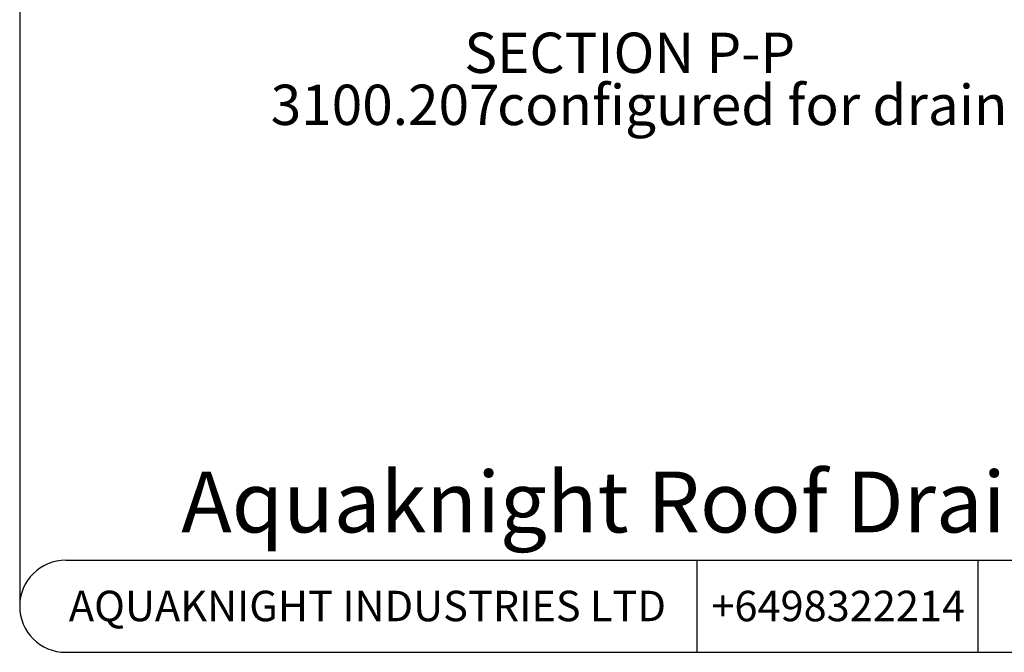
# Model space of a CAD drawing. Units: millimetres. Extents: x 5 to 291, y 5 to 205.
# Drawn here: x 5 to 90, y 5 to 60 of the extents above; entities that cross this region are included whole.
import ezdxf

# ---------------------------------------------------------------- set-up
doc = ezdxf.new("R2010")
doc.units = ezdxf.units.MM
doc.layers.add('DIMS', color=134, linetype='Continuous')
doc.layers.add('FORMAT', color=7, linetype='Continuous')
doc.styles.add('SLDTEXTSTYLE0', font='TXT', dxfattribs={"width": 0.605})

msp = doc.modelspace()

# ---------------------------------------------------------------- linework, layer by layer
at = {"layer": 'FORMAT'}
for p, q in [((4.5864, 201.2426), (4.5864, 8.7496)), ((8.5864, 12.7496), (286.3601, 12.7496)), ((63.3997, 12.7496), (63.3997, 4.7496)), ((87.8063, 12.7496), (87.8063, 4.7496)), ((8.5864, 4.7496), (286.3601, 4.7496))]:
    msp.add_line(p, q, dxfattribs=at)
msp.add_arc((8.5864, 8.7496), 4, 90, 270, dxfattribs=at)

# ---------------------------------------------------------------- texts
at = {"layer": 'DIMS', "style": 'SLDTEXTSTYLE0'}
for s, insert, char_height, attachment_point in [('SECTION P-P', (57.5655, 58.5753), 3.5, 2), ('3100.207', (36.3236, 54.0545), 3.5, 2), ('configured for drain', (68.2125, 54.0404), 3.5, 2), ('Aquaknight Roof Drains are supplied configurable as either a drain or an overflow', (18.6128, 20.453), 5.291667, 1)]:
    msp.add_mtext(s, dxfattribs=dict(at, insert=insert, char_height=char_height, attachment_point=attachment_point))
at = {"layer": 'FORMAT', "char_height": 2.645833, "attachment_point": 2, "style": 'SLDTEXTSTYLE0'}
for s, insert in [('AQUAKNIGHT INDUSTRIES LTD', (34.7865, 10.0957)), ('+6498322214', (75.6718, 10.0957))]:
    msp.add_mtext(s, dxfattribs=dict(at, insert=insert))

doc.saveas('drawing.dxf')
